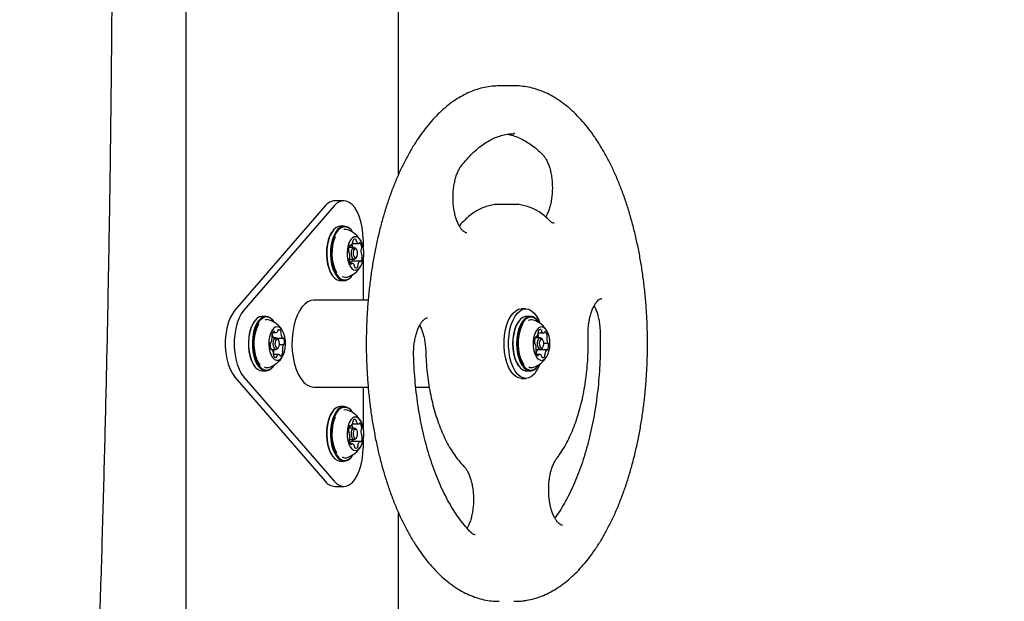
# Model space of a CAD drawing. Units: millimetres. Extents: x 57 to 744, y 21 to 566.
# Drawn here: x 316 to 354, y 257 to 279 of the extents above; entities that cross this region are included whole.
import ezdxf

# ---------------------------------------------------------------- set-up
doc = ezdxf.new("R2010")
doc.units = ezdxf.units.MM
doc.header["$LTSCALE"] = 100
doc.styles.add('SLDTEXTSTYLE0', font='TXT', dxfattribs={"width": 0.75})
doc.dimstyles.new('SLDDIMSTYLE3', dxfattribs={"dimtxt": 15.875, "dimasz": 8, "dimexe": 0, "dimexo": 0.0625, "dimgap": 3.96875, "dimtad": 2, "dimdec": 0, "dimrnd": 1e-09, "dimzin": 12, "dimdsep": 46, "dimtxsty": 'SLDTEXTSTYLE0', "dimblk1": 'DOT', "dimblk2": 'DOT', "dimsah": 1, "dimcen": 0.09, "dimse1": 1, "dimse2": 1, "dimadec": 0, "dimazin": 3, "dimtfac": 1, "dimtdec": 0, "dimtofl": 0, "dimtmove": 0, "dimatfit": 3, "dimldrblk": 'DOT', "dimfxl": 0, "dimfrac": 2, "dimtolj": 1, "dimtzin": 12, "dimarcsym": 0})

# ---------------------------------------------------------------- blocks, each defined once
blk = doc.blocks.new('_Dot')
at = {"color": 0, "linetype": 'ByBlock', "lineweight": -2}
blk.add_line((-0.5, 0), (-1, 0), dxfattribs=at)
at = {"color": 0, "linetype": 'ByBlock', "const_width": 0.5}
blk.add_lwpolyline([(-0.25, 0, 1), (0.25, 0, 1)], format="xyb", close=True, dxfattribs=at)
blk = doc.blocks.new('_D_8')
at = {"color": 7, "linetype": 'Continuous', "lineweight": 18}
blk.add_line((78.107, 235.978), (78.107, 385.201), dxfattribs=at)
at = {"color": 7, "linetype": 'Continuous', "lineweight": 18, "xscale": 8, "yscale": 8}
for p, rotation in [((78.107, 385.201), 90.0000000000004), ((78.107, 235.978), 270.0000000000004)]:
    blk.add_blockref('_Dot', p, dxfattribs=dict(at, rotation=rotation))
at = {"color": 7, "linetype": 'Continuous', "lineweight": 18, "insert": (57.643, 292.995), "char_height": 15.875, "attachment_point": 1, "rotation": 90, "style": 'SLDTEXTSTYLE0'}
blk.add_mtext('149', dxfattribs=at)

msp = doc.modelspace()

# ---------------------------------------------------------------- linework, layer by layer
at = {"color": 7, "linetype": 'Continuous', "lineweight": 25}
for p, q in [((322.167, 329.928), (322.167, 243.628)), ((330.423, 273.361), (330.423, 284.83)), ((334.923, 276.788), (334.317, 276.788)), ((334.923, 274.938), (334.888, 274.938)), ((328.296, 272.33), (327.949, 272.33)), ((327.574, 272.129), (324.074, 268.087)), ((327.921, 272.129), (324.421, 268.087)), ((334.923, 272.188), (334.317, 272.188)), ((334.923, 272.188), (334.946, 272.188)), ((327.856, 271.152), (327.842, 271.131)), ((328.308, 271.346), (328.161, 271.346)), ((328.628, 271.131), (328.614, 271.152)), ((329.046, 270.83), (329.046, 270.538)), ((328.702, 270.513), (328.489, 270.513)), ((328.515, 270.586), (328.558, 270.586)), ((328.633, 270.672), (328.877, 270.672)), ((328.796, 270.431), (328.767, 270.472)), ((328.5, 270.063), (328.702, 270.063)), ((328.934, 269.99), (328.587, 269.99)), ((328.767, 270.105), (328.796, 270.145)), ((329.046, 270.039), (329.046, 268.473)), ((328.615, 269.904), (328.544, 269.904)), ((327.842, 269.445), (327.856, 269.425)), ((328.161, 269.231), (328.308, 269.231)), ((328.614, 269.425), (328.628, 269.445)), ((329.24, 268.473), (327.129, 268.473)), ((335.356, 268.138), (335.183, 268.138)), ((324.825, 267.652), (324.81, 267.631)), ((325.277, 267.846), (325.13, 267.846)), ((325.597, 267.631), (325.583, 267.652)), ((335.073, 267.652), (335.058, 267.631)), ((335.525, 267.846), (335.378, 267.846)), ((335.845, 267.631), (335.831, 267.652)), ((325.671, 267.013), (325.517, 267.013)), ((325.532, 267.214), (325.655, 267.214)), ((325.71, 267), (325.736, 266.972)), ((325.712, 266.998), (325.935, 266.998)), ((325.765, 266.931), (325.736, 266.972)), ((335.919, 267.013), (335.712, 267.013)), ((335.717, 267.024), (335.751, 267.024)), ((335.821, 267.013), (335.822, 267.023)), ((335.834, 267.205), (336.043, 267.205)), ((336.013, 266.931), (335.984, 266.972)), ((325.459, 266.832), (325.465, 266.832)), ((325.495, 266.579), (325.465, 266.579)), ((325.515, 266.563), (325.671, 266.563)), ((325.736, 266.605), (325.765, 266.645)), ((325.964, 266.745), (325.799, 266.745)), ((335.711, 266.776), (335.709, 266.776)), ((335.758, 266.563), (335.919, 266.563)), ((336.174, 266.552), (335.828, 266.552)), ((335.864, 266.557), (335.867, 266.563)), ((335.984, 266.605), (336.013, 266.645)), ((336.05, 266.801), (336.214, 266.801)), ((325.775, 266.363), (325.567, 266.363)), ((335.882, 266.371), (335.775, 266.371)), ((324.81, 265.945), (324.825, 265.925)), ((325.583, 265.925), (325.597, 265.945)), ((335.058, 265.945), (335.073, 265.925)), ((335.735, 265.885), (335.772, 265.92)), ((335.831, 265.925), (335.845, 265.945)), ((324.074, 265.489), (327.574, 261.448)), ((324.421, 265.489), (327.921, 261.448)), ((325.13, 265.731), (325.277, 265.731)), ((335.183, 265.438), (335.356, 265.438)), ((335.378, 265.731), (335.525, 265.731)), ((327.129, 265.103), (329.24, 265.103)), ((329.046, 265.103), (329.046, 263.538)), ((331.086, 265.103), (331.607, 265.103)), ((328.308, 264.346), (328.161, 264.346)), ((327.856, 264.152), (327.842, 264.131)), ((328.628, 264.131), (328.614, 264.152)), ((328.702, 263.513), (328.489, 263.513)), ((328.515, 263.586), (328.558, 263.586)), ((328.633, 263.672), (328.877, 263.672)), ((328.796, 263.431), (328.767, 263.472)), ((328.767, 263.105), (328.796, 263.145)), ((328.5, 263.063), (328.702, 263.063)), ((328.615, 262.904), (328.544, 262.904)), ((328.934, 262.99), (328.587, 262.99)), ((329.046, 263.039), (329.046, 262.747)), ((327.842, 262.445), (327.856, 262.425)), ((328.614, 262.425), (328.628, 262.445)), ((328.161, 262.231), (328.308, 262.231)), ((327.949, 261.247), (328.296, 261.247)), ((330.423, 243.588), (330.423, 260.216))]:
    msp.add_line(p, q, dxfattribs=at)
at = {"color": 7, "linetype": 'Continuous', "lineweight": 25, "flags": 128}
for points in [[(329.046, 270.83), (329.036, 271.07), (329.007, 271.305), (328.96, 271.527), (328.895, 271.731), (328.815, 271.912), (328.722, 272.064), (328.617, 272.185), (328.505, 272.27), (328.386, 272.319), (328.266, 272.328), (328.146, 272.299), (328.03, 272.232), (327.921, 272.129)], [(327.842, 271.131), (327.812, 271.087), (327.744, 270.953), (327.69, 270.796), (327.651, 270.622), (327.629, 270.437), (327.624, 270.247), (327.636, 270.058), (327.666, 269.877), (327.712, 269.71), (327.772, 269.563), (327.842, 269.445)], [(328.161, 271.346), (328.091, 271.336), (327.996, 271.293), (327.907, 271.215), (327.826, 271.106), (327.757, 270.969), (327.701, 270.808), (327.661, 270.63), (327.638, 270.441), (327.633, 270.246), (327.646, 270.052), (327.676, 269.867), (327.723, 269.696), (327.785, 269.545), (327.86, 269.419), (327.945, 269.323), (328.037, 269.26), (328.134, 269.232), (328.161, 269.231)], [(328.239, 271.336), (328.143, 271.293), (328.054, 271.215), (327.973, 271.106), (327.904, 270.969), (327.848, 270.808), (327.808, 270.63), (327.785, 270.441), (327.78, 270.246), (327.793, 270.052), (327.823, 269.867), (327.87, 269.696), (327.932, 269.545), (328.007, 269.419), (328.092, 269.323), (328.184, 269.26), (328.281, 269.232), (328.378, 269.24), (328.473, 269.284), (328.563, 269.361), (328.614, 269.425)], [(328.262, 271.312), (328.169, 271.269), (328.082, 271.193), (328.003, 271.087), (327.935, 270.953), (327.881, 270.796), (327.842, 270.622), (327.819, 270.437), (327.814, 270.247), (327.827, 270.058), (327.857, 269.877), (327.902, 269.71), (327.963, 269.563), (328.036, 269.44), (328.119, 269.346), (328.209, 269.285), (328.303, 269.257), (328.398, 269.265), (328.491, 269.307), (328.579, 269.383), (328.646, 269.472)], [(328.441, 271.205), (328.391, 271.216), (328.3, 271.21)], [(328.703, 270.933), (328.63, 270.895), (328.563, 270.825), (328.506, 270.727), (328.462, 270.604), (328.433, 270.465), (328.421, 270.316), (328.427, 270.165), (328.449, 270.021), (328.488, 269.892), (328.541, 269.784), (328.605, 269.703), (328.676, 269.653), (328.751, 269.638), (328.826, 269.658), (328.896, 269.712), (328.959, 269.797), (329.01, 269.909), (329.046, 270.04), (329.067, 270.186), (329.07, 270.337), (329.056, 270.485), (329.025, 270.622), (328.979, 270.742), (328.92, 270.837), (328.852, 270.903), (328.778, 270.935), (328.703, 270.933)], [(328.925, 270.701), (328.922, 270.704), (328.918, 270.705), (328.915, 270.706), (328.911, 270.705), (328.908, 270.702), (328.904, 270.699), (328.902, 270.695), (328.899, 270.689)], [(328.545, 270.595), (328.542, 270.599), (328.539, 270.602), (328.535, 270.603), (328.532, 270.604), (328.528, 270.603), (328.525, 270.6), (328.521, 270.597), (328.519, 270.593)], [(328.717, 270.065), (328.674, 270.071), (328.634, 270.11), (328.605, 270.175), (328.591, 270.259), (328.594, 270.346), (328.613, 270.425), (328.646, 270.483), (328.688, 270.511), (328.731, 270.506), (328.767, 270.472)], [(328.757, 270.115), (328.79, 270.137), (328.815, 270.182), (328.83, 270.243), (328.833, 270.311), (328.822, 270.376), (328.799, 270.427), (328.768, 270.457), (328.734, 270.462), (328.702, 270.44), (328.676, 270.395), (328.661, 270.333), (328.659, 270.265), (328.67, 270.201), (328.693, 270.149), (328.723, 270.119), (328.757, 270.115)], [(328.583, 269.989), (328.585, 269.99), (328.587, 269.99)], [(328.767, 270.105), (328.759, 270.094), (328.717, 270.065)], [(328.946, 269.982), (328.949, 269.978), (328.953, 269.975), (328.956, 269.973), (328.96, 269.973), (328.963, 269.974), (328.967, 269.976), (328.97, 269.979), (328.973, 269.984)], [(328.566, 269.875), (328.57, 269.873), (328.573, 269.871), (328.577, 269.871), (328.58, 269.872), (328.584, 269.874), (328.587, 269.877), (328.59, 269.882), (328.592, 269.887)], [(327.129, 268.473), (327.017, 268.458), (326.896, 268.408), (326.781, 268.323), (326.673, 268.205), (326.575, 268.057), (326.488, 267.882), (326.415, 267.683), (326.358, 267.466), (326.317, 267.234), (326.293, 266.993), (326.287, 266.747), (326.299, 266.502), (326.329, 266.264), (326.375, 266.036), (326.438, 265.825), (326.516, 265.634), (326.606, 265.467), (326.708, 265.329)], [(324.074, 268.087), (323.975, 267.95), (323.888, 267.783), (323.816, 267.59), (323.759, 267.376), (323.721, 267.147), (323.702, 266.909), (323.702, 266.668), (323.721, 266.429), (323.759, 266.2), (323.816, 265.987), (323.888, 265.794), (323.975, 265.626), (324.074, 265.489)], [(324.421, 268.087), (324.322, 267.95), (324.235, 267.783), (324.162, 267.59), (324.106, 267.376), (324.068, 267.147), (324.048, 266.909), (324.048, 266.668), (324.068, 266.429), (324.106, 266.2), (324.162, 265.987), (324.235, 265.794), (324.322, 265.626), (324.421, 265.489)], [(335.183, 265.438), (335.183, 265.438), (335.072, 265.457), (334.963, 265.512), (334.861, 265.602), (334.768, 265.724), (334.686, 265.875), (334.618, 266.051), (334.565, 266.247), (334.529, 266.458), (334.511, 266.678), (334.511, 266.901), (334.529, 267.121), (334.565, 267.332), (334.619, 267.528), (334.687, 267.704), (334.769, 267.854), (334.863, 267.976), (334.965, 268.066), (335.073, 268.12), (335.183, 268.138)], [(335.677, 265.6), (335.575, 265.511), (335.467, 265.456), (335.356, 265.438), (335.245, 265.457), (335.137, 265.512), (335.035, 265.602), (334.941, 265.724), (334.859, 265.875), (334.791, 266.051), (334.738, 266.247), (334.702, 266.458), (334.684, 266.678), (334.684, 266.901), (334.702, 267.121), (334.739, 267.332), (334.792, 267.528), (334.86, 267.704), (334.942, 267.854), (335.036, 267.976), (335.138, 268.066), (335.246, 268.12), (335.357, 268.138), (335.468, 268.12), (335.576, 268.065), (335.678, 267.975), (335.772, 267.853), (335.854, 267.702), (335.904, 267.577)], [(325.13, 267.846), (325.119, 267.846), (325.022, 267.823), (324.929, 267.766), (324.842, 267.675), (324.766, 267.554), (324.702, 267.407), (324.652, 267.239), (324.619, 267.056), (324.603, 266.863), (324.605, 266.668), (324.625, 266.477), (324.662, 266.297), (324.715, 266.133), (324.782, 265.992), (324.861, 265.878), (324.95, 265.794)], [(325.583, 267.652), (325.546, 267.699), (325.458, 267.782), (325.363, 267.832), (325.266, 267.846), (325.169, 267.823), (325.076, 267.766), (324.99, 267.675), (324.913, 267.554), (324.849, 267.407), (324.799, 267.239), (324.766, 267.056), (324.75, 266.863), (324.752, 266.668), (324.772, 266.477), (324.809, 266.297), (324.862, 266.133), (324.93, 265.992), (325.009, 265.878), (325.097, 265.794)], [(325.615, 267.605), (325.561, 267.677), (325.475, 267.759), (325.383, 267.807), (325.288, 267.821), (325.193, 267.799), (325.102, 267.743), (325.018, 267.654), (324.943, 267.536), (324.881, 267.393), (324.832, 267.229), (324.8, 267.05), (324.784, 266.862), (324.786, 266.671), (324.806, 266.485), (324.842, 266.308), (324.894, 266.149), (324.959, 266.011), (325.037, 265.899), (325.123, 265.818)], [(335.228, 267.802), (335.138, 267.73), (335.055, 267.626), (334.984, 267.493), (334.926, 267.336), (334.883, 267.161), (334.857, 266.972), (334.849, 266.778), (334.859, 266.584), (334.887, 266.397), (334.931, 266.223), (334.991, 266.068), (335.064, 265.938), (335.147, 265.837), (335.238, 265.768), (335.335, 265.734), (335.378, 265.731)], [(335.376, 267.802), (335.285, 267.73), (335.203, 267.626), (335.131, 267.493), (335.073, 267.336), (335.03, 267.161), (335.005, 266.972), (334.997, 266.778), (335.007, 266.584), (335.034, 266.397), (335.079, 266.223), (335.138, 266.068), (335.211, 265.938), (335.294, 265.837), (335.386, 265.768), (335.482, 265.734), (335.579, 265.736), (335.675, 265.774), (335.766, 265.846), (335.831, 265.925)], [(335.401, 267.778), (335.312, 267.708), (335.232, 267.606), (335.162, 267.476), (335.105, 267.323), (335.064, 267.152), (335.039, 266.968), (335.031, 266.778), (335.04, 266.589), (335.067, 266.406), (335.111, 266.236), (335.169, 266.085), (335.24, 265.958), (335.321, 265.86), (335.411, 265.792), (335.504, 265.759), (335.6, 265.761), (335.693, 265.798), (335.782, 265.869), (335.862, 265.97), (335.863, 265.972)], [(335.378, 267.846), (335.324, 267.84), (335.228, 267.802)], [(335.863, 267.605), (335.854, 267.618), (335.773, 267.717), (335.683, 267.784), (335.59, 267.817), (335.494, 267.815), (335.401, 267.778)], [(335.772, 267.656), (335.77, 267.658), (335.758, 267.671)], [(324.81, 267.631), (324.753, 267.536), (324.69, 267.393), (324.642, 267.229), (324.609, 267.05), (324.594, 266.862), (324.596, 266.671), (324.615, 266.485), (324.651, 266.308), (324.703, 266.149), (324.769, 266.011), (324.81, 265.945)], [(324.994, 267.552), (324.984, 267.537), (324.919, 267.404), (324.868, 267.25), (324.832, 267.078), (324.813, 266.896), (324.812, 266.71), (324.828, 266.527), (324.861, 266.353), (324.91, 266.195), (324.973, 266.059), (325.036, 265.964)], [(325.604, 266.177), (325.677, 266.143), (325.753, 266.143), (325.826, 266.178), (325.893, 266.245), (325.951, 266.343), (325.996, 266.464), (326.026, 266.602), (326.039, 266.751), (326.035, 266.902), (326.013, 267.046), (325.975, 267.177), (325.923, 267.286), (325.86, 267.369), (325.789, 267.421), (325.714, 267.438), (325.64, 267.421), (325.569, 267.369), (325.506, 267.286), (325.454, 267.176), (325.416, 267.045), (325.395, 266.901), (325.39, 266.75), (325.403, 266.601), (325.433, 266.463), (325.478, 266.342), (325.536, 266.245), (325.604, 266.177)], [(325.608, 267.246), (325.606, 267.252), (325.604, 267.257), (325.601, 267.262), (325.598, 267.266), (325.594, 267.268), (325.591, 267.27), (325.587, 267.27), (325.584, 267.269)], [(335.058, 267.631), (335.041, 267.606), (334.972, 267.476), (334.915, 267.323), (334.873, 267.152), (334.848, 266.968), (334.84, 266.778), (334.85, 266.589), (334.877, 266.406), (334.92, 266.236), (334.978, 266.085), (335.049, 265.958), (335.058, 265.945)], [(335.247, 267.56), (335.244, 267.556), (335.177, 267.428), (335.123, 267.276), (335.085, 267.107), (335.063, 266.926), (335.059, 266.74), (335.072, 266.556), (335.102, 266.381), (335.149, 266.22), (335.21, 266.079), (335.279, 265.971)], [(335.871, 267.412), (335.801, 267.352), (335.741, 267.263), (335.692, 267.148), (335.658, 267.013), (335.64, 266.866), (335.64, 266.715), (335.657, 266.568), (335.69, 266.433), (335.739, 266.317), (335.799, 266.227), (335.868, 266.166), (335.943, 266.139), (336.018, 266.148), (336.09, 266.19), (336.156, 266.265), (336.211, 266.369), (336.253, 266.494), (336.279, 266.636), (336.288, 266.786), (336.279, 266.936), (336.254, 267.078), (336.212, 267.204), (336.158, 267.308), (336.093, 267.384), (336.02, 267.428), (335.945, 267.437), (335.871, 267.412)], [(325.736, 266.605), (325.719, 266.584), (325.676, 266.563), (325.633, 266.577), (325.595, 266.622), (325.569, 266.693), (325.559, 266.778), (325.566, 266.865), (325.588, 266.94), (325.624, 266.992), (325.666, 267.013), (325.71, 267)], [(325.745, 266.953), (325.711, 266.963), (325.678, 266.947), (325.65, 266.906), (325.632, 266.848), (325.627, 266.78), (325.635, 266.714), (325.656, 266.659), (325.685, 266.624), (325.719, 266.613), (325.752, 266.63), (325.779, 266.67), (325.797, 266.729), (325.802, 266.796), (325.794, 266.862), (325.774, 266.917), (325.745, 266.953)], [(325.969, 266.988), (325.967, 266.994), (325.964, 266.999), (325.961, 267.002), (325.958, 267.005), (325.954, 267.006), (325.95, 267.006), (325.947, 267.004), (325.943, 267.002)], [(335.741, 267.03), (335.738, 267.032), (335.734, 267.034), (335.73, 267.035), (335.727, 267.034), (335.723, 267.032), (335.72, 267.029), (335.717, 267.024), (335.715, 267.019)], [(335.984, 266.605), (335.951, 266.572), (335.908, 266.564), (335.866, 266.591), (335.832, 266.647), (335.811, 266.725), (335.808, 266.812), (335.821, 266.896), (335.849, 266.963), (335.888, 267.004), (335.931, 267.012), (335.973, 266.986), (335.984, 266.972)], [(335.987, 266.62), (336.018, 266.652), (336.04, 266.705), (336.05, 266.77), (336.047, 266.838), (336.031, 266.898), (336.005, 266.942), (335.972, 266.962), (335.938, 266.956), (335.908, 266.924), (335.886, 266.872), (335.876, 266.807), (335.879, 266.739), (335.895, 266.678), (335.921, 266.635), (335.953, 266.614), (335.987, 266.62)], [(336.108, 267.252), (336.105, 267.253), (336.101, 267.254), (336.097, 267.253), (336.094, 267.251), (336.091, 267.247), (336.088, 267.243), (336.085, 267.238), (336.083, 267.232)], [(325.463, 266.832), (325.46, 266.832), (325.456, 266.831), (325.453, 266.828), (325.449, 266.825), (325.447, 266.82), (325.444, 266.814), (325.442, 266.808), (325.441, 266.801)], [(325.46, 266.588), (325.462, 266.583), (325.465, 266.578), (325.468, 266.574), (325.472, 266.572), (325.475, 266.571), (325.479, 266.571), (325.483, 266.572), (325.486, 266.575)], [(325.566, 266.529), (325.566, 266.557), (325.566, 266.563)], [(325.966, 266.745), (325.97, 266.745), (325.973, 266.746), (325.977, 266.748), (325.98, 266.752), (325.983, 266.757), (325.985, 266.762), (325.987, 266.768), (325.988, 266.775)], [(335.689, 266.809), (335.69, 266.802), (335.692, 266.795), (335.694, 266.789), (335.697, 266.784), (335.7, 266.781), (335.703, 266.778), (335.707, 266.776), (335.71, 266.776)], [(335.862, 266.552), (335.862, 266.552), (335.864, 266.557)], [(336.184, 266.547), (336.188, 266.544), (336.191, 266.542), (336.195, 266.542), (336.198, 266.543), (336.202, 266.545), (336.205, 266.548), (336.208, 266.552), (336.211, 266.557)], [(336.236, 266.768), (336.235, 266.775), (336.233, 266.781), (336.231, 266.787), (336.229, 266.792), (336.225, 266.796), (336.222, 266.799), (336.219, 266.801), (336.215, 266.801)], [(325.573, 266.413), (325.576, 266.422), (325.582, 266.447)], [(325.822, 266.331), (325.823, 266.325), (325.826, 266.319), (325.828, 266.314), (325.832, 266.311), (325.835, 266.308), (325.839, 266.307), (325.842, 266.307), (325.846, 266.308)], [(335.817, 266.325), (335.821, 266.323), (335.824, 266.323), (335.828, 266.324), (335.831, 266.326), (335.835, 266.329), (335.838, 266.333), (335.84, 266.339), (335.842, 266.345)], [(324.95, 265.794), (325.044, 265.745), (325.13, 265.731)], [(325.097, 265.794), (325.191, 265.745), (325.289, 265.731), (325.386, 265.753), (325.479, 265.81), (325.565, 265.901), (325.583, 265.925)], [(325.123, 265.818), (325.215, 265.77), (325.31, 265.756), (325.405, 265.778), (325.496, 265.834), (325.58, 265.922), (325.615, 265.972)], [(328.161, 264.346), (328.091, 264.336), (327.996, 264.293), (327.907, 264.215), (327.826, 264.106), (327.757, 263.969), (327.701, 263.808), (327.661, 263.63), (327.638, 263.441), (327.633, 263.246), (327.646, 263.052), (327.676, 262.867), (327.723, 262.696), (327.785, 262.545), (327.86, 262.419), (327.945, 262.323), (328.037, 262.26), (328.134, 262.232), (328.161, 262.231)], [(328.239, 264.336), (328.143, 264.293), (328.054, 264.215), (327.973, 264.106), (327.904, 263.969), (327.848, 263.808), (327.808, 263.63), (327.785, 263.441), (327.78, 263.246), (327.793, 263.052), (327.823, 262.867), (327.87, 262.696), (327.932, 262.545), (328.007, 262.419), (328.092, 262.323), (328.184, 262.26), (328.281, 262.232), (328.378, 262.24), (328.473, 262.284), (328.563, 262.361), (328.614, 262.425)], [(328.262, 264.312), (328.169, 264.269), (328.082, 264.193), (328.003, 264.087), (327.935, 263.953), (327.881, 263.796), (327.842, 263.622), (327.819, 263.437), (327.814, 263.247), (327.827, 263.058), (327.857, 262.877), (327.902, 262.71), (327.963, 262.563), (328.036, 262.44), (328.119, 262.346), (328.209, 262.285), (328.303, 262.257), (328.398, 262.265), (328.491, 262.307), (328.579, 262.383), (328.646, 262.472)], [(328.441, 264.205), (328.391, 264.216), (328.3, 264.21)], [(327.842, 264.131), (327.812, 264.087), (327.744, 263.953), (327.69, 263.796), (327.651, 263.622), (327.629, 263.437), (327.624, 263.247), (327.636, 263.058), (327.666, 262.877), (327.712, 262.71), (327.772, 262.563), (327.842, 262.445)], [(328.703, 263.933), (328.63, 263.895), (328.563, 263.825), (328.506, 263.727), (328.462, 263.604), (328.433, 263.465), (328.421, 263.316), (328.427, 263.165), (328.449, 263.021), (328.488, 262.892), (328.541, 262.784), (328.605, 262.703), (328.676, 262.653), (328.751, 262.638), (328.826, 262.658), (328.896, 262.712), (328.959, 262.797), (329.01, 262.909), (329.046, 263.04), (329.067, 263.186), (329.07, 263.337), (329.056, 263.485), (329.025, 263.622), (328.979, 263.742), (328.92, 263.837), (328.852, 263.903), (328.778, 263.935), (328.703, 263.933)], [(328.545, 263.595), (328.542, 263.599), (328.539, 263.602), (328.535, 263.603), (328.532, 263.604), (328.528, 263.603), (328.525, 263.6), (328.521, 263.597), (328.519, 263.593)], [(328.717, 263.065), (328.674, 263.071), (328.634, 263.11), (328.605, 263.175), (328.591, 263.259), (328.594, 263.346), (328.613, 263.425), (328.646, 263.483), (328.688, 263.511), (328.731, 263.506), (328.767, 263.472)], [(328.757, 263.115), (328.79, 263.137), (328.815, 263.182), (328.83, 263.243), (328.833, 263.311), (328.822, 263.376), (328.799, 263.427), (328.768, 263.457), (328.734, 263.462), (328.702, 263.44), (328.676, 263.395), (328.661, 263.333), (328.659, 263.265), (328.67, 263.201), (328.693, 263.149), (328.723, 263.119), (328.757, 263.115)], [(328.925, 263.701), (328.922, 263.704), (328.918, 263.705), (328.915, 263.706), (328.911, 263.705), (328.908, 263.702), (328.904, 263.699), (328.902, 263.695), (328.899, 263.689)], [(328.767, 263.105), (328.759, 263.094), (328.717, 263.065)], [(327.921, 261.448), (328.03, 261.344), (328.146, 261.277), (328.266, 261.248), (328.386, 261.258), (328.505, 261.306), (328.617, 261.392), (328.722, 261.512), (328.815, 261.665), (328.895, 261.846), (328.96, 262.05), (329.007, 262.272), (329.036, 262.506), (329.046, 262.747)], [(328.566, 262.875), (328.57, 262.873), (328.573, 262.871), (328.577, 262.871), (328.58, 262.872), (328.584, 262.874), (328.587, 262.877), (328.59, 262.882), (328.592, 262.887)], [(328.583, 262.989), (328.585, 262.99), (328.587, 262.99)], [(328.946, 262.982), (328.949, 262.978), (328.953, 262.975), (328.956, 262.973), (328.96, 262.973), (328.963, 262.974), (328.967, 262.976), (328.97, 262.979), (328.973, 262.984)]]:
    msp.add_lwpolyline(points, dxfattribs=at)
at = {"color": 7, "linetype": 'Continuous', "lineweight": 25}
for centre, radius, start, end in [((327.972, 271.836), 0.494, 92.6703, 143.7033), ((328.29, 270.968), 0.372, 29.5499, 98.0025), ((328.31, 270.941), 0.373, 25.9331, 97.4476), ((328.122, 270.288), 0.97, 30.9892, 70.8176), ((329.495, 270.293), 1.661, 157.3427, 206.4441), ((328.462, 270.746), 0.188, 302.2081, 351.7893), ((328.715, 270.77), 0.0683, 148.999, 193.5427), ((328.57, 270.738), 0.0805, 346.4012, 11.5273), ((328.724, 270.768), 0.0769, 58.6848, 151.1699), ((328.726, 270.797), 0.053, 350.8704, 44.1555), ((328.851, 270.783), 0.0727, 175.3754, 202.2807), ((328.891, 270.784), 0.111, 194.8122, 266.1666), ((328.879, 270.414), 0.403, 153.6371, 183.065), ((328.518, 270.387), 0.0406, 172.7617, 237.1249), ((328.485, 270.33), 0.0261, 11.4444, 65.7333), ((328.062, 270.197), 0.469, 350.5522, 17.0738), ((328.558, 270.601), 0.0141, 204.0232, 287.2986), ((328.265, 270.495), 0.381, 5.2321, 22.5498), ((328.562, 270.521), 0.0832, 354.6975, 5.9828), ((328.877, 270.694), 0.0225, 286.6322, 346.7179), ((328.698, 270.515), 0.294, 2.8214, 39.2867), ((329.43, 270.379), 0.469, 170.5522, 197.0738), ((329.01, 270.452), 0.0429, 135.9354, 174.4612), ((328.934, 270.519), 0.0581, 320.2907, 10.2393), ((328.557, 270.057), 0.0581, 140.2907, 190.2393), ((328.794, 270.061), 0.294, 182.8214, 219.2867), ((328.482, 270.124), 0.0429, 315.9354, 354.4612), ((328.639, 269.877), 0.126, 116.6518, 152.1591), ((328.343, 270.134), 0.321, 333.4021, 347.2798), ((329.029, 269.83), 0.188, 122.2081, 171.7893), ((328.933, 269.976), 0.0141, 24.0232, 107.2986), ((328.612, 270.162), 0.403, 333.6371, 3.065), ((329.007, 270.247), 0.0261, 191.4444, 245.7333), ((328.974, 270.189), 0.0406, 352.7617, 57.1249), ((328.122, 270.288), 0.97, 289.1824, 329.0108), ((328.614, 269.882), 0.0225, 106.6322, 166.7179), ((328.6, 269.793), 0.111, 14.8122, 86.1666), ((328.641, 269.793), 0.0727, 355.3754, 22.2807), ((328.766, 269.779), 0.053, 170.8704, 224.1555), ((328.768, 269.808), 0.0769, 238.6848, 331.1699), ((328.776, 269.806), 0.0683, 328.999, 13.5427), ((328.922, 269.838), 0.0805, 166.4012, 191.5273), ((328.361, 269.608), 0.249, 237.9584, 288.7009), ((325.33, 267.477), 0.241, 70.6316, 114.1017), ((325.091, 266.788), 0.97, 30.9892, 70.8176), ((335.529, 267.503), 0.336, 26.1888, 117.1389), ((335.577, 267.473), 0.245, 70.7988, 122.3158), ((335.339, 266.788), 0.97, 30.9892, 70.8176), ((325.703, 267.103), 0.204, 125.8133, 172.6798), ((325.677, 267.292), 0.0595, 328.7163, 359.5426), ((325.775, 267.296), 0.0387, 120.4374, 187.0338), ((325.758, 267.226), 0.103, 16.3286, 91.687), ((335.902, 267.24), 0.0738, 154.7593, 196.9814), ((335.923, 267.242), 0.0929, 80.0613, 161.0536), ((335.914, 267.298), 0.0427, 352.5136, 54.6325), ((336.02, 267.292), 0.0637, 179.0496, 208.4889), ((325.101, 267.018), 0.417, 335.3479, 4.0684), ((325.568, 267.112), 0.0696, 165.8487, 209.8106), ((325.458, 267.047), 0.0586, 0.7567, 31.9131), ((325.801, 267.19), 0.292, 184.3531, 217.1328), ((325.642, 267.251), 0.0346, 188.1829, 232.8697), ((325.656, 267.295), 0.0801, 244.5456, 334.4543), ((325.933, 267.178), 0.0777, 161.9462, 187.674), ((326.131, 267.185), 0.275, 183.7255, 221.8544), ((325.788, 267.226), 0.0749, 341.4724, 23.2395), ((325.935, 267.01), 0.0121, 224.3685, 317.1406), ((325.531, 266.842), 0.462, 351.6643, 18.4541), ((336.135, 266.862), 0.449, 159.4705, 186.7837), ((335.751, 267.037), 0.0123, 216.3499, 308.1605), ((335.585, 267.206), 0.249, 314.1569, 354.993), ((335.876, 267.021), 0.0542, 145.0064, 177.8632), ((335.47, 267.034), 0.377, 10.5061, 18.5635), ((335.755, 267.197), 0.0793, 350.718, 16.089), ((335.775, 267.087), 0.0668, 327.6678, 12.9145), ((336.044, 267.293), 0.0862, 201.5967, 286.9228), ((336.053, 267.237), 0.0307, 301.9929, 350.4599), ((335.96, 267.078), 0.228, 6.0527, 49.4276), ((336.602, 266.98), 0.436, 174.4597, 202.3327), ((336.222, 267.021), 0.0542, 145.0064, 177.8632), ((336.122, 267.087), 0.0668, 327.6678, 12.9145), ((325.899, 266.734), 0.462, 171.6643, 198.4541), ((325.463, 266.849), 0.0171, 269.1838, 342.0413), ((325.495, 266.566), 0.0121, 44.3685, 137.1406), ((325.298, 266.391), 0.275, 3.7255, 41.8544), ((325.625, 266.53), 0.0586, 180.7567, 211.9131), ((326.329, 266.559), 0.417, 155.3479, 184.0684), ((325.971, 266.53), 0.0586, 180.7567, 211.9131), ((325.966, 266.728), 0.0171, 89.1838, 162.0413), ((335.708, 266.757), 0.0191, 15.73, 83.0176), ((335.323, 266.596), 0.436, 354.4597, 22.3327), ((335.804, 266.489), 0.0668, 147.6678, 192.9145), ((335.703, 266.556), 0.0542, 325.0064, 357.8632), ((335.967, 266.388), 0.218, 132.2438, 170.8114), ((335.828, 266.54), 0.0121, 91.0913, 129.173), ((336.34, 266.371), 0.249, 134.1569, 174.993), ((336.175, 266.54), 0.0123, 36.3499, 128.1605), ((336.217, 266.82), 0.0191, 195.73, 263.0176), ((335.79, 266.715), 0.449, 339.4705, 6.7837), ((325.091, 266.788), 0.97, 289.1824, 329.0108), ((325.641, 266.351), 0.0749, 161.4724, 203.2395), ((325.496, 266.399), 0.0777, 341.9462, 7.674), ((325.671, 266.35), 0.103, 196.3286, 271.687), ((325.515, 266.464), 0.0696, 345.8487, 29.8106), ((325.654, 266.281), 0.0387, 300.4374, 7.0338), ((325.752, 266.285), 0.0595, 148.7163, 179.5426), ((325.774, 266.281), 0.0801, 64.5456, 154.4543), ((325.787, 266.326), 0.0346, 8.1829, 52.8697), ((325.726, 266.473), 0.204, 305.8133, 352.6798), ((325.861, 266.464), 0.0696, 345.8487, 29.8106), ((335.339, 266.788), 0.97, 289.1824, 329.0108), ((335.966, 266.498), 0.228, 186.0527, 229.4276), ((335.872, 266.34), 0.0307, 121.9929, 170.4599), ((335.881, 266.283), 0.0862, 21.5967, 106.9228), ((335.905, 266.285), 0.0637, 359.0496, 28.4889), ((336.011, 266.278), 0.0427, 172.5136, 234.6325), ((336.003, 266.335), 0.0929, 260.0613, 341.0536), ((336.171, 266.38), 0.0793, 170.718, 196.089), ((336.024, 266.336), 0.0738, 334.7593, 16.9814), ((325.33, 266.101), 0.243, 242.983, 289.2102), ((335.578, 266.1), 0.242, 242.9766, 289.3092), ((334.776, 266.377), 1.19, 319.2332, 341.505), ((327.159, 265.665), 0.562, 216.6713, 266.9551), ((328.29, 263.968), 0.372, 29.5499, 98.0025), ((328.31, 263.941), 0.373, 25.9331, 97.4476), ((329.495, 263.293), 1.661, 157.3427, 206.4441), ((328.122, 263.288), 0.97, 30.9892, 70.8176), ((328.724, 263.768), 0.0769, 58.6848, 151.1699), ((328.726, 263.797), 0.053, 350.8704, 44.1555), ((328.879, 263.414), 0.403, 153.6371, 183.065), ((328.558, 263.601), 0.0141, 204.0232, 287.2986), ((328.462, 263.746), 0.188, 302.2081, 351.7893), ((328.265, 263.495), 0.381, 5.2321, 22.5498), ((328.562, 263.521), 0.0832, 354.6975, 5.9828), ((328.715, 263.77), 0.0683, 148.999, 193.5427), ((328.57, 263.738), 0.0805, 346.4012, 11.5273), ((328.851, 263.783), 0.0727, 175.3754, 202.2807), ((328.891, 263.784), 0.111, 194.8122, 266.1666), ((328.877, 263.694), 0.0225, 286.6322, 346.7179), ((328.698, 263.515), 0.294, 2.8214, 39.2867), ((329.43, 263.379), 0.469, 170.5522, 197.0738), ((329.01, 263.452), 0.0429, 135.9354, 174.4612), ((328.934, 263.519), 0.0581, 320.2907, 10.2393), ((328.518, 263.387), 0.0406, 172.7617, 237.1249), ((328.485, 263.33), 0.0261, 11.4444, 65.7333), ((328.557, 263.057), 0.0581, 140.2907, 190.2393), ((328.062, 263.197), 0.469, 350.5522, 17.0738), ((328.482, 263.124), 0.0429, 315.9354, 354.4612), ((328.612, 263.162), 0.403, 333.6371, 3.065), ((329.007, 263.247), 0.0261, 191.4444, 245.7333), ((328.974, 263.189), 0.0406, 352.7617, 57.1249), ((328.122, 263.288), 0.97, 289.1824, 329.0108), ((328.794, 263.061), 0.294, 182.8214, 219.2867), ((328.639, 262.877), 0.126, 116.6518, 152.1591), ((328.614, 262.882), 0.0225, 106.6322, 166.7179), ((328.6, 262.793), 0.111, 14.8122, 86.1666), ((328.343, 263.134), 0.321, 333.4021, 347.2798), ((328.641, 262.793), 0.0727, 355.3754, 22.2807), ((328.766, 262.779), 0.053, 170.8704, 224.1555), ((328.768, 262.808), 0.0769, 238.6848, 331.1699), ((328.776, 262.806), 0.0683, 328.999, 13.5427), ((328.922, 262.838), 0.0805, 166.4012, 191.5273), ((329.029, 262.83), 0.188, 122.2081, 171.7893), ((328.933, 262.976), 0.0141, 24.0232, 107.2986), ((328.361, 262.608), 0.249, 237.9584, 288.7009), ((327.972, 261.74), 0.494, 216.2967, 267.3297)]:
    msp.add_arc(centre, radius, start, end, dxfattribs=at)
for points, knots in [([(318.339, 243.445), (318.357, 243.836), (318.427, 245.367), (318.542, 248.039), (318.677, 251.464), (318.799, 254.891), (318.909, 258.322), (319.006, 261.754), (319.091, 265.189), (319.163, 268.626), (319.223, 272.064), (319.27, 275.503), (319.305, 278.943), (319.327, 282.384), (319.337, 285.826), (319.334, 289.267), (319.318, 292.708), (319.29, 296.149), (319.249, 299.589), (319.196, 303.027), (319.13, 306.465), (319.052, 309.901), (318.961, 313.334), (318.858, 316.766), (318.742, 320.195), (318.614, 323.621), (318.48, 326.893), (318.383, 329.022), (318.338, 330.01)], [0, 0, 0, 0, 0.013611, 0.053276, 0.092942, 0.132608, 0.172274, 0.21194, 0.251606, 0.291272, 0.330937, 0.370603, 0.410269, 0.449935, 0.489601, 0.529266, 0.568932, 0.608598, 0.648264, 0.687929, 0.727595, 0.767261, 0.806927, 0.846593, 0.886259, 0.925924, 0.96559, 1, 1, 1, 1]), ([(334.333, 276.788), (334.237, 276.786), (334.043, 276.781), (333.753, 276.735), (333.463, 276.659), (333.176, 276.551), (332.893, 276.413), (332.614, 276.244), (332.341, 276.044), (332.074, 275.815), (331.814, 275.556), (331.562, 275.269), (331.32, 274.955), (331.088, 274.615), (330.866, 274.249), (330.656, 273.861), (330.458, 273.45), (330.272, 273.019), (330.099, 272.568), (329.94, 272.099), (329.795, 271.614), (329.664, 271.113), (329.548, 270.6), (329.446, 270.074), (329.36, 269.539), (329.29, 268.995), (329.235, 268.444), (329.195, 267.888), (329.172, 267.328), (329.165, 266.767), (329.173, 266.206), (329.198, 265.647), (329.238, 265.091), (329.294, 264.541), (329.366, 263.997), (329.454, 263.462), (329.556, 262.938), (329.673, 262.426), (329.805, 261.927), (329.951, 261.443), (330.111, 260.976), (330.285, 260.526), (330.471, 260.096), (330.67, 259.687), (330.881, 259.3), (331.104, 258.936), (331.338, 258.597), (331.582, 258.284), (331.836, 257.997), (332.098, 257.739), (332.369, 257.51), (332.647, 257.311), (332.931, 257.143), (333.219, 257.007), (333.511, 256.903), (333.805, 256.832), (334.074, 256.793), (334.246, 256.792), (334.319, 256.791)], [0, 0, 0, 0, 0.01698, 0.034278, 0.051612, 0.069028, 0.086559, 0.104221, 0.12201, 0.139913, 0.157906, 0.175963, 0.194062, 0.212183, 0.230313, 0.248439, 0.266556, 0.284662, 0.302754, 0.320832, 0.338898, 0.356952, 0.374995, 0.393028, 0.411054, 0.429072, 0.447085, 0.465095, 0.483101, 0.501106, 0.51911, 0.537115, 0.555122, 0.573132, 0.591146, 0.609166, 0.627193, 0.645229, 0.663274, 0.681331, 0.6994, 0.717484, 0.735583, 0.753697, 0.771828, 0.789973, 0.808129, 0.826291, 0.844447, 0.862581, 0.880674, 0.8987, 0.916633, 0.934447, 0.952125, 0.969666, 0.987087, 1, 1, 1, 1]), ([(335.227, 256.805), (335.281, 256.812), (335.433, 256.832), (335.681, 256.889), (335.969, 256.986), (336.253, 257.114), (336.534, 257.273), (336.809, 257.462), (337.078, 257.682), (337.341, 257.931), (337.595, 258.208), (337.841, 258.513), (338.077, 258.845), (338.302, 259.202), (338.516, 259.583), (338.718, 259.987), (338.908, 260.411), (339.085, 260.856), (339.249, 261.319), (339.399, 261.799), (339.534, 262.294), (339.656, 262.803), (339.762, 263.325), (339.853, 263.858), (339.929, 264.399), (339.989, 264.948), (340.034, 265.502), (340.063, 266.061), (340.075, 266.622), (340.072, 267.183), (340.053, 267.743), (340.018, 268.3), (339.967, 268.852), (339.9, 269.398), (339.818, 269.936), (339.721, 270.464), (339.608, 270.981), (339.481, 271.484), (339.34, 271.974), (339.184, 272.447), (339.015, 272.902), (338.833, 273.339), (338.638, 273.755), (338.431, 274.149), (338.212, 274.521), (337.982, 274.869), (337.742, 275.191), (337.491, 275.486), (337.231, 275.754), (336.963, 275.993), (336.687, 276.202), (336.406, 276.381), (336.118, 276.528), (335.828, 276.642), (335.534, 276.725), (335.24, 276.773), (335.036, 276.793), (334.93, 276.788), (334.923, 276.787)], [0, 0, 0, 0, 0.00983, 0.027495, 0.045214, 0.06304, 0.080997, 0.099086, 0.117298, 0.135609, 0.153994, 0.17243, 0.190894, 0.209371, 0.227848, 0.246318, 0.264776, 0.28322, 0.301652, 0.320069, 0.338474, 0.356868, 0.375252, 0.393627, 0.411995, 0.430356, 0.448713, 0.467067, 0.485419, 0.50377, 0.522121, 0.540474, 0.558829, 0.577188, 0.595553, 0.613925, 0.632304, 0.650693, 0.669094, 0.687507, 0.705933, 0.724375, 0.742833, 0.761307, 0.779796, 0.798299, 0.81681, 0.835318, 0.853811, 0.872269, 0.890668, 0.908981, 0.92718, 0.945246, 0.963171, 0.980965, 0.998659, 1, 1, 1, 1]), ([(332.849, 273.678), (332.885, 273.724), (332.989, 273.857), (333.167, 274.058), (333.383, 274.27), (333.604, 274.453), (333.827, 274.607), (334.054, 274.733), (334.283, 274.83), (334.515, 274.896), (334.718, 274.933), (334.844, 274.934), (334.892, 274.934)], [0, 0, 0, 0, 0.05665, 0.164252, 0.271892, 0.379732, 0.487972, 0.596884, 0.7068, 0.81806, 0.930888, 1, 1, 1, 1]), ([(334.63, 274.911), (334.705, 274.895), (334.86, 274.863), (335.093, 274.776), (335.326, 274.66), (335.556, 274.513), (335.784, 274.336), (335.934, 274.192), (336.01, 274.119)], [0, 0, 0, 0, 0.163678, 0.33358, 0.501135, 0.666509, 0.830179, 1, 1, 1, 1]), ([(336.01, 274.119), (336.021, 274.106), (336.056, 274.07), (336.114, 273.988), (336.182, 273.865), (336.243, 273.718), (336.296, 273.549), (336.338, 273.363), (336.367, 273.162), (336.383, 272.954), (336.384, 272.742), (336.37, 272.532), (336.342, 272.329), (336.301, 272.139), (336.248, 271.966), (336.188, 271.816), (336.144, 271.738), (336.122, 271.701)], [0, 0, 0, 0, 0.035477, 0.102035, 0.168937, 0.236614, 0.305245, 0.374727, 0.444867, 0.515453, 0.586281, 0.657157, 0.727828, 0.798093, 0.867741, 0.93656, 1, 1, 1, 1]), ([(333.069, 271.085), (333.064, 271.084), (333.047, 271.083), (333.014, 271.093), (332.961, 271.122), (332.899, 271.176), (332.831, 271.258), (332.762, 271.37), (332.697, 271.507), (332.64, 271.667), (332.593, 271.846), (332.558, 272.041), (332.537, 272.246), (332.529, 272.457), (332.536, 272.669), (332.558, 272.876), (332.594, 273.072), (332.642, 273.253), (332.7, 273.414), (332.764, 273.549), (332.815, 273.632), (332.843, 273.669), (332.849, 273.678)], [0, 0, 0, 0, 0.026042, 0.082552, 0.133733, 0.182878, 0.2351, 0.287064, 0.339414, 0.392486, 0.44627, 0.500636, 0.555421, 0.610465, 0.665611, 0.720687, 0.775515, 0.829937, 0.883786, 0.936904, 0.9861, 1, 1, 1, 1]), ([(334.311, 272.185), (334.292, 272.186), (334.2, 272.19), (334.033, 272.166), (333.813, 272.112), (333.597, 272.026), (333.386, 271.909), (333.18, 271.762), (332.982, 271.584), (332.848, 271.444), (332.781, 271.36), (332.775, 271.353)], [0, 0, 0, 0, 0.0326793, 0.1652637, 0.2979101, 0.4316052, 0.5671553, 0.7049475, 0.8449155, 0.9866421, 1, 1, 1, 1]), ([(336.287, 271.551), (336.252, 271.586), (336.15, 271.685), (335.975, 271.827), (335.759, 271.966), (335.538, 272.073), (335.313, 272.144), (335.117, 272.183), (334.995, 272.184), (334.95, 272.184)], [0, 0, 0, 0, 0.089357, 0.256725, 0.422778, 0.586423, 0.74721, 0.905242, 1, 1, 1, 1]), ([(336.452, 271.461), (336.451, 271.46), (336.435, 271.458), (336.41, 271.465), (336.358, 271.49), (336.314, 271.524), (336.29, 271.548), (336.287, 271.551)], [0, 0, 0, 0, 0.033564, 0.388982, 0.679437, 0.955232, 1, 1, 1, 1]), ([(337.769, 267.08), (337.769, 267.117), (337.767, 267.224), (337.775, 267.402), (337.798, 267.607), (337.836, 267.802), (337.885, 267.981), (337.944, 268.14), (338.01, 268.274), (338.079, 268.381), (338.148, 268.459), (338.21, 268.509), (338.261, 268.533), (338.287, 268.541), (338.303, 268.539), (338.305, 268.539)], [0, 0, 0, 0, 0.045352, 0.13263, 0.219794, 0.306536, 0.392603, 0.477731, 0.561676, 0.6443, 0.725784, 0.807046, 0.889671, 0.978633, 1, 1, 1, 1]), ([(338.002, 268.252), (338.015, 268.229), (338.051, 268.164), (338.103, 268.032), (338.155, 267.863), (338.196, 267.674), (338.223, 267.476), (338.233, 267.333), (338.236, 267.258), (338.236, 267.25)], [0, 0, 0, 0, 0.1004771, 0.2739294, 0.4498166, 0.6278396, 0.8074944, 0.9792035, 1, 1, 1, 1]), ([(331.005, 266.326), (331.004, 266.363), (331.002, 266.47), (331.011, 266.648), (331.034, 266.853), (331.071, 267.048), (331.12, 267.227), (331.179, 267.386), (331.245, 267.52), (331.315, 267.627), (331.383, 267.705), (331.445, 267.755), (331.496, 267.78), (331.523, 267.787), (331.538, 267.785), (331.541, 267.785)], [0, 0, 0, 0, 0.0453523, 0.1326304, 0.2197937, 0.306536, 0.3926031, 0.4777312, 0.5616757, 0.6443, 0.7257838, 0.8070462, 0.889671, 0.978633, 1, 1, 1, 1]), ([(331.238, 267.498), (331.251, 267.475), (331.286, 267.41), (331.338, 267.278), (331.39, 267.109), (331.431, 266.92), (331.459, 266.723), (331.469, 266.579), (331.471, 266.504), (331.471, 266.496)], [0, 0, 0, 0, 0.1004771, 0.2739294, 0.4498166, 0.6278396, 0.8074944, 0.9792035, 1, 1, 1, 1]), ([(338.236, 267.25), (338.238, 267.161), (338.244, 266.903), (338.242, 266.475), (338.225, 265.967), (338.192, 265.463), (338.143, 264.963), (338.08, 264.471), (338.002, 263.989), (337.909, 263.517), (337.802, 263.058), (337.681, 262.614), (337.548, 262.186), (337.402, 261.777), (337.244, 261.387), (337.075, 261.019), (336.897, 260.674), (336.708, 260.353), (336.568, 260.138), (336.491, 260.033), (336.48, 260.02)], [0, 0, 0, 0, 0.0315922, 0.0917765, 0.1519667, 0.2121493, 0.2723185, 0.3324684, 0.3925927, 0.4526851, 0.512739, 0.5727478, 0.6327047, 0.6926031, 0.7524374, 0.8122028, 0.8718973, 0.9315229, 0.9910881, 1, 1, 1, 1]), ([(336.558, 262.338), (336.589, 262.381), (336.681, 262.504), (336.824, 262.728), (336.982, 263.015), (337.127, 263.324), (337.259, 263.654), (337.377, 264), (337.48, 264.363), (337.569, 264.74), (337.642, 265.128), (337.699, 265.525), (337.741, 265.929), (337.766, 266.338), (337.776, 266.723), (337.771, 266.97), (337.769, 267.08)], [0, 0, 0, 0, 0.039887, 0.115356, 0.190835, 0.266252, 0.341555, 0.416726, 0.491766, 0.566686, 0.641505, 0.716241, 0.790914, 0.865543, 0.940146, 1, 1, 1, 1]), ([(333.231, 259.458), (333.194, 259.496), (333.085, 259.609), (332.908, 259.818), (332.704, 260.091), (332.509, 260.391), (332.322, 260.715), (332.144, 261.063), (331.977, 261.434), (331.821, 261.825), (331.676, 262.236), (331.544, 262.666), (331.425, 263.111), (331.32, 263.571), (331.229, 264.044), (331.153, 264.528), (331.091, 265.021), (331.045, 265.521), (331.017, 265.957), (331.008, 266.226), (331.005, 266.326)], [0, 0, 0, 0, 0.030524, 0.08877, 0.146969, 0.205142, 0.26332, 0.321533, 0.379796, 0.438117, 0.496499, 0.554939, 0.613432, 0.671974, 0.730558, 0.789179, 0.847829, 0.906504, 0.965196, 1, 1, 1, 1]), ([(331.471, 266.496), (331.474, 266.424), (331.481, 266.215), (331.505, 265.87), (331.549, 265.467), (331.609, 265.071), (331.684, 264.685), (331.774, 264.311), (331.879, 263.951), (331.999, 263.607), (332.132, 263.28), (332.279, 262.974), (332.439, 262.689), (332.612, 262.428), (332.783, 262.206), (332.901, 262.081), (332.954, 262.025)], [0, 0, 0, 0, 0.039306, 0.113782, 0.188299, 0.262864, 0.3375, 0.412225, 0.487061, 0.56203, 0.637152, 0.712441, 0.787901, 0.863513, 0.939222, 1, 1, 1, 1]), ([(336.778, 259.745), (336.773, 259.745), (336.755, 259.743), (336.723, 259.753), (336.67, 259.783), (336.608, 259.837), (336.539, 259.919), (336.47, 260.031), (336.406, 260.167), (336.349, 260.327), (336.302, 260.506), (336.267, 260.701), (336.245, 260.907), (336.238, 261.118), (336.245, 261.329), (336.267, 261.536), (336.302, 261.732), (336.35, 261.914), (336.408, 262.075), (336.472, 262.21), (336.524, 262.292), (336.552, 262.33), (336.558, 262.338)], [0, 0, 0, 0, 0.026042, 0.082552, 0.133733, 0.182878, 0.2351, 0.287064, 0.339414, 0.392486, 0.44627, 0.500636, 0.555421, 0.610465, 0.665611, 0.720687, 0.775515, 0.829937, 0.883786, 0.936904, 0.9861, 1, 1, 1, 1]), ([(332.954, 262.025), (332.966, 262.013), (333, 261.977), (333.059, 261.895), (333.126, 261.772), (333.187, 261.625), (333.24, 261.456), (333.282, 261.269), (333.311, 261.069), (333.327, 260.86), (333.328, 260.648), (333.314, 260.438), (333.286, 260.236), (333.245, 260.045), (333.192, 259.873), (333.135, 259.73), (333.094, 259.657), (333.076, 259.626)], [0, 0, 0, 0, 0.035832, 0.103057, 0.17063, 0.238986, 0.308304, 0.378483, 0.449325, 0.520618, 0.592157, 0.663742, 0.735122, 0.806091, 0.876437, 0.945945, 1, 1, 1, 1]), ([(333.396, 259.367), (333.395, 259.367), (333.38, 259.365), (333.354, 259.372), (333.302, 259.396), (333.259, 259.43), (333.234, 259.454), (333.231, 259.458)], [0, 0, 0, 0, 0.033564, 0.388982, 0.679437, 0.955232, 1, 1, 1, 1]), ([(334.894, 256.792), (334.929, 256.791), (335.04, 256.786), (335.151, 256.797), (335.227, 256.805)], [0, 0, 0, 0, 0.319396, 1, 1, 1, 1])]:
    msp.add_open_spline(points, degree=3, knots=knots, dxfattribs=at)

# ---------------------------------------------------------------- dimensions: what is measured, and where the dimension line sits
at = {"color": 7, "linetype": 'Continuous', "lineweight": 18}
dim = msp.add_linear_dim(base=(78.107, 385.201), p1=(313.425, 235.978), p2=(389.795, 385.201), angle=90, dimstyle='SLDDIMSTYLE3', dxfattribs=at)
dim.commit()
dim.dimension.update_dxf_attribs({"geometry": '_D_8', "text_midpoint": (78.107, 310.589), "dimtype": 160})

doc.saveas('drawing.dxf')
